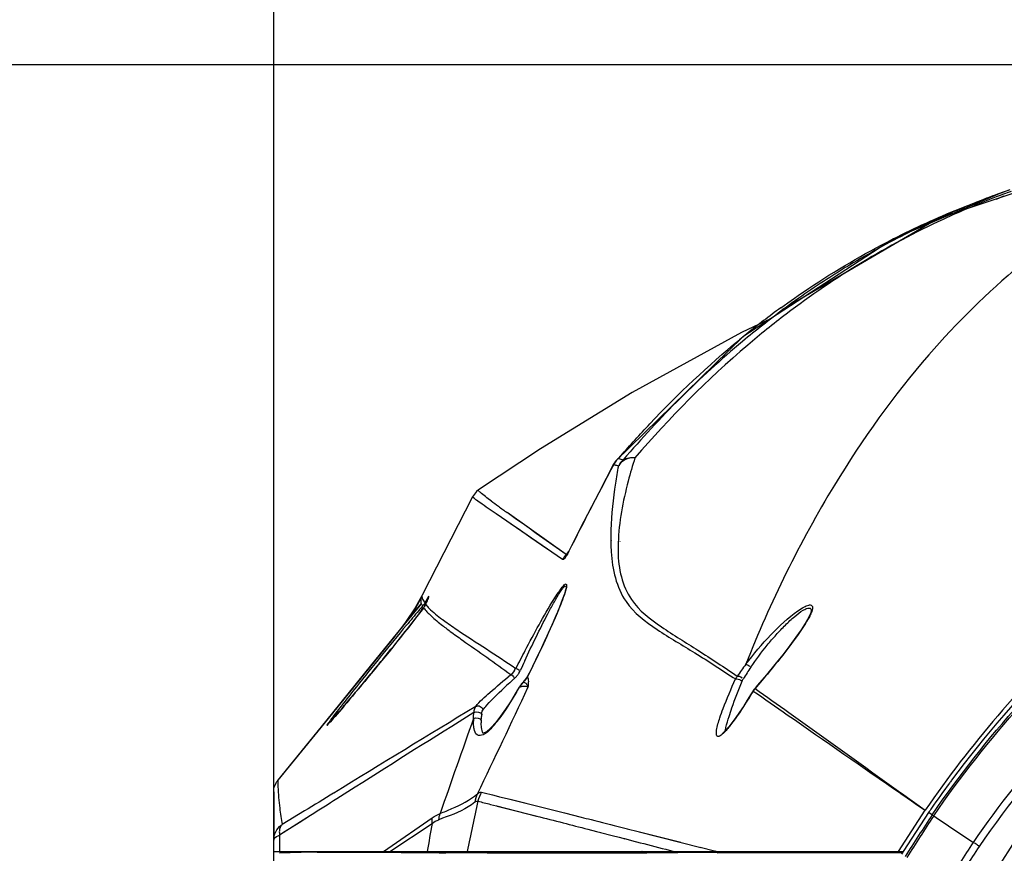
# Model space of a CAD drawing. Units: millimetres. Extents: x 857 to 3884, y -674 to 1466.
# Drawn here: x 2336 to 2443, y 795 to 885 of the extents above; entities that cross this region are included whole.
import ezdxf

# ---------------------------------------------------------------- set-up
doc = ezdxf.new("R2010")
doc.units = ezdxf.units.MM
doc.header["$LTSCALE"] = 163.35
doc.header["$PDMODE"] = 3
doc.header["$PDSIZE"] = 1
doc.layers.get('0').update_dxf_attribs({"linetype": 'CONTINUOUS'})
doc.layers.get('Defpoints').update_dxf_attribs({"linetype": 'CONTINUOUS'})
doc.layers.add('02___PRT_ALL_AXES', color=7, linetype='CONTINUOUS')
doc.layers.add('06___PRT_ALL_SURFS', color=7, linetype='CONTINUOUS')
doc.styles.get("Standard").update_dxf_attribs({"font": 'simfang.ttf'})
doc.dimstyles.new('DIMSTYLE_1', dxfattribs={"dimtxt": 35, "dimasz": 12.5, "dimexe": 1.5, "dimexo": 0, "dimgap": 0.7, "dimtad": 1, "dimdsep": 46, "dimtxsty": 'Standard', "dimblk": '_FILLED', "dimblk1": '_FILLED', "dimblk2": '_FILLED', "dimcen": 0.09, "dimazin": 2, "dimtp": 0.01, "dimtm": 0.01, "dimtfac": 1, "dimtofl": 0, "dimtmove": 0, "dimatfit": 3, "dimldrblk": '_FILLED', "dimfxl": 1, "dimtolj": 1, "dimarcsym": 0})
doc.dimstyles.new('DIMSTYLE_2', dxfattribs={"dimtxt": 35, "dimasz": 12.5, "dimexe": 1.5, "dimexo": 0, "dimgap": 0.7, "dimtad": 1, "dimdec": 0, "dimdsep": 46, "dimtxsty": 'Standard', "dimblk": '_FILLED', "dimblk1": '_FILLED', "dimblk2": '_FILLED', "dimcen": 0.09, "dimadec": 0, "dimazin": 2, "dimtp": 0.01, "dimtm": 0.01, "dimtfac": 1, "dimtdec": 0, "dimtofl": 0, "dimtmove": 0, "dimatfit": 3, "dimldrblk": '_FILLED', "dimfxl": 1, "dimtolj": 1, "dimarcsym": 0})

# ---------------------------------------------------------------- blocks, each defined once
blk = doc.blocks.new('_FILLED')
at = {"color": 0, "linetype": 'ByBlock'}
blk.add_solid([(0, 0), (-1, 0.5), (-1, -0.5)], dxfattribs=at)
blk = doc.blocks.new('*D7')
at = {"color": 0, "linetype": 'Continuous', "lineweight": -2, "transparency": 16777216}
for p, q in [((2540.35, 880.59), (2189.1, 880.59)), ((2190.6, 342.28), (2190.6, 868.09)), ((2271.85, 329.78), (2189.1, 329.78))]:
    blk.add_line(p, q, dxfattribs=at)
at = {"layer": 'Defpoints', "color": 0, "linetype": 'Continuous', "transparency": 16777216}
for p in [(2190.6, 880.59), (2540.35, 880.59), (2271.85, 329.78)]:
    blk.add_point(p, dxfattribs=at)
at = {"color": 0, "linetype": 'Continuous', "lineweight": -2, "transparency": 16777216, "xscale": 12.5, "yscale": 12.5, "zscale": 12.5}
for p, rotation in [((2190.6, 880.59), 90), ((2190.6, 329.78), 270)]:
    blk.add_blockref('_FILLED', p, dxfattribs=dict(at, rotation=rotation))
at = {"color": 0, "linetype": 'Continuous', "transparency": 16777216, "insert": (2154.5, 578.69), "char_height": 35, "attachment_point": 2, "rotation": 90}
blk.add_mtext('\\A1;551', dxfattribs=at)
blk = doc.blocks.new('*D8')
at = {"color": 0, "linetype": 'Continuous', "lineweight": -2, "transparency": 16777216}
for p, q in [((2363.25, 748.9), (2363.25, 947.07)), ((2717.46, 752.81), (2717.46, 947.07)), ((2375.75, 945.57), (2704.96, 945.57))]:
    blk.add_line(p, q, dxfattribs=at)
at = {"layer": 'Defpoints', "color": 0, "linetype": 'Continuous', "transparency": 16777216}
for p in [(2717.46, 945.57), (2717.46, 752.81), (2363.25, 748.9)]:
    blk.add_point(p, dxfattribs=at)
at = {"color": 0, "linetype": 'Continuous', "lineweight": -2, "transparency": 16777216, "xscale": 12.5, "yscale": 12.5, "zscale": 12.5, "rotation": 180}
blk.add_blockref('_FILLED', (2363.25, 945.57), dxfattribs=at)
at = {"color": 0, "linetype": 'Continuous', "lineweight": -2, "transparency": 16777216, "xscale": 12.5, "yscale": 12.5, "zscale": 12.5}
blk.add_blockref('_FILLED', (2717.46, 945.57), dxfattribs=at)
at = {"color": 0, "linetype": 'Continuous', "transparency": 16777216, "insert": (2540.56, 981.67), "char_height": 35, "attachment_point": 2}
blk.add_mtext('\\A1;354', dxfattribs=at)
blk = doc.blocks.new('*D13')
at = {"color": 0, "linetype": 'Continuous', "lineweight": -2, "transparency": 16777216}
for p, q in [((2298.35, 744.87), (2298.35, 1030.58)), ((2782.35, 753.01), (2782.35, 1030.58)), ((2769.85, 1029.08), (2310.85, 1029.08))]:
    blk.add_line(p, q, dxfattribs=at)
at = {"layer": 'Defpoints', "color": 0, "linetype": 'Continuous', "transparency": 16777216}
for p in [(2298.35, 1029.08), (2782.35, 753.01), (2298.35, 744.87)]:
    blk.add_point(p, dxfattribs=at)
at = {"color": 0, "linetype": 'Continuous', "lineweight": -2, "transparency": 16777216, "xscale": 12.5, "yscale": 12.5, "zscale": 12.5, "rotation": 180}
blk.add_blockref('_FILLED', (2298.35, 1029.08), dxfattribs=at)
at = {"color": 0, "linetype": 'Continuous', "lineweight": -2, "transparency": 16777216, "xscale": 12.5, "yscale": 12.5, "zscale": 12.5}
blk.add_blockref('_FILLED', (2782.35, 1029.08), dxfattribs=at)
at = {"color": 0, "linetype": 'Continuous', "transparency": 16777216, "insert": (2533.08, 1065.18), "char_height": 35, "attachment_point": 2}
blk.add_mtext('\\A1;484', dxfattribs=at)

msp = doc.modelspace()

# ---------------------------------------------------------------- linework, layer by layer
at = {"color": 7, "linetype": 'Continuous'}
for p, q in [((2442.58, 866.748), (2441.911, 866.513)), ((2443.249, 866.982), (2442.58, 866.748)), ((2441.924, 866.482), (2430.61, 861.683)), ((2442.079, 866.338), (2441.759, 866.215)), ((2442.575, 866.29), (2441.773, 865.95)), ((2441.911, 866.513), (2442.407, 866.687)), ((2442.563, 866.52), (2442.079, 866.338)), ((2430.498, 861.62), (2430.827, 861.787)), ((2430.499, 861.61), (2430.827, 861.775)), ((2400.735, 837.82), (2400.959, 838.078)), ((2400.735, 837.82), (2400.961, 838.068)), ((2400.301, 837.131), (2400.201, 837.164)), ((2384.864, 833.645), (2379.397, 822.942)), ((2387.737, 831.567), (2386.775, 832.228)), ((2386.889, 832.149), (2386.787, 832.22)), ((2394.653, 826.831), (2387.431, 831.777)), ((2395.049, 827.361), (2388.624, 831.924)), ((2399.881, 828.88), (2399.881, 828.846)), ((2399.914, 828.926), (2399.91, 828.886)), ((2400.685, 828.643), (2400.684, 828.604)), ((2400.863, 828.84), (2400.861, 828.801)), ((2395.074, 827.3), (2395.074, 827.299)), ((2379.387, 822.922), (2378.308, 820.81)), ((2379.387, 822.922), (2378.308, 820.81)), ((2379.571, 822.289), (2379.588, 822.268)), ((2379.591, 822.284), (2379.607, 822.264)), ((2379.757, 821.964), (2379.74, 821.931)), ((2379.757, 821.964), (2379.792, 821.918)), ((2379.757, 821.964), (2379.841, 821.881)), ((2379.792, 821.918), (2379.815, 821.889)), ((2421.658, 821.258), (2421.657, 821.249)), ((2381.445, 819.782), (2381.46, 819.771)), ((2381.462, 819.774), (2381.477, 819.762)), ((2381.58, 820.32), (2381.693, 820.237)), ((2381.68, 820.279), (2381.793, 820.195)), ((2390.362, 813.502), (2389.916, 812.955)), ((2390.813, 814.092), (2390.362, 813.502)), ((2390.37, 813.498), (2390.362, 813.502)), ((2390.82, 814.094), (2390.813, 814.092)), ((2389.916, 812.955), (2389.506, 812.253)), ((2389.934, 812.943), (2389.916, 812.955)), ((2415.352, 812.562), (2415.156, 812.238)), ((2415.357, 812.541), (2415.352, 812.562)), ((2415.559, 812.821), (2415.558, 812.844)), ((2385.808, 809.017), (2385.808, 809.094)), ((2385.808, 809.013), (2385.808, 809.017)), ((2412.071, 807.969), (2411.991, 807.907)), ((2363.25, 795.116), (2363.25, 801.577)), ((2371.322, 801.601), (2370.129, 800.845)), ((2372.122, 802.107), (2370.13, 800.845)), ((2372.121, 802.108), (2371.322, 801.601)), ((2431.418, 801.481), (2432.296, 800.847)), ((2387.031, 801.255), (2387.676, 801.093)), ((2387.676, 801.093), (2387.969, 801.019)), ((2387.805, 801.062), (2388.109, 800.986)), ((2387.969, 801.019), (2388.781, 800.816)), ((2388.781, 800.816), (2392.684, 799.838)), ((2388.936, 800.778), (2392.684, 799.838)), ((2431.37, 801.435), (2432.274, 800.811)), ((2431.422, 801.396), (2434.045, 799.586)), ((2431.471, 801.443), (2434.045, 799.586)), ((2432.274, 800.811), (2433.121, 800.226)), ((2432.296, 800.847), (2433.129, 800.246)), ((2366.595, 799.511), (2364.166, 798.024)), ((2366.596, 799.511), (2364.166, 798.024)), ((2386.814, 800.229), (2387.482, 800.059)), ((2387.482, 800.059), (2391.82, 798.956)), ((2387.548, 800.043), (2391.873, 798.942)), ((2392.684, 799.838), (2394.845, 799.297)), ((2431.142, 795.116), (2434.056, 799.602)), ((2433.121, 800.226), (2434.045, 799.586)), ((2433.129, 800.246), (2434.045, 799.586)), ((2367.247, 799.013), (2363.9, 796.881)), ((2367.246, 799.014), (2366.014, 798.229)), ((2375.65, 795.436), (2380.491, 798.776)), ((2394.845, 799.297), (2396.653, 798.843)), ((2364.513, 797.272), (2363.9, 796.881)), ((2366.014, 798.229), (2364.513, 797.272)), ((2375.871, 795.116), (2380.468, 798.165)), ((2397.401, 797.531), (2398.342, 797.289)), ((2398.342, 797.289), (2398.793, 797.173)), ((2398.779, 797.177), (2400.034, 796.854)), ((2401.106, 797.723), (2401.686, 797.577)), ((2401.653, 797.585), (2402.866, 797.279)), ((2402.866, 797.279), (2407.492, 796.112)), ((2402.968, 797.253), (2409.686, 795.559)), ((2363.9, 796.881), (2363.884, 795.709)), ((2400.034, 796.854), (2400.801, 796.656)), ((2400.801, 796.656), (2401.388, 796.505)), ((2400.835, 796.647), (2401.416, 796.497)), ((2401.388, 796.505), (2402.551, 796.205)), ((2402.551, 796.205), (2402.694, 796.168)), ((2363.25, 795.116), (2431.673, 795.116)), ((2363.884, 795.709), (2363.876, 795.116)), ((2367.26, 795.036), (2363.883, 794.918)), ((2367.406, 795.035), (2363.883, 794.912)), ((2365.75, 795.116), (2365.75, 794.983)), ((2375.188, 795.116), (2375.65, 795.436)), ((2405.877, 795.343), (2406.751, 795.116)), ((2409.586, 795.584), (2411.165, 795.185)), ((2411.165, 795.185), (2411.44, 795.116)), ((2411.182, 795.181), (2411.44, 795.116)), ((2412.51, 795.118), (2413.024, 794.989)), ((2375.194, 795.001), (2369.074, 795.007)), ((2378.128, 794.999), (2375.188, 795.001)), ((2375.409, 795.001), (2375.194, 795.001)), ((2375.884, 795), (2375.409, 795.001)), ((2406.751, 794.98), (2406.666, 794.98)), ((2412.09, 794.988), (2411.42, 794.986)), ((2412.642, 794.989), (2412.09, 794.988))]:
    msp.add_line(p, q, dxfattribs=at)
for points in [[(2430.61, 861.683), (2414.218, 851.018), (2400.447, 837.565)], [(2417.256, 852.995), (2414.091, 851.491), (2402.195, 844.961), (2392.244, 838.846), (2385.524, 834.394)], [(2385.524, 834.394), (2385.3, 834.217), (2384.864, 833.645)], [(2395.049, 827.361), (2393.94, 828.145), (2392.878, 828.897), (2391.793, 829.666), (2390.708, 830.436), (2389.645, 831.194), (2388.624, 831.924)], [(2394.653, 826.831), (2393.483, 827.634), (2392.359, 828.403), (2391.21, 829.19), (2390.062, 829.976), (2388.94, 830.744)], [(2395.089, 824.032), (2395.056, 823.961), (2395.035, 823.887), (2395.028, 823.81)], [(2395.028, 823.809), (2395.025, 823.774), (2394.998, 823.623), (2394.941, 823.397), (2394.856, 823.118), (2394.748, 822.797), (2394.619, 822.443), (2394.473, 822.058), (2394.308, 821.642), (2394.125, 821.194), (2393.922, 820.713), (2393.701, 820.2), (2393.462, 819.657), (2393.206, 819.087), (2392.934, 818.49), (2392.647, 817.87), (2392.345, 817.228), (2392.029, 816.566), (2391.701, 815.887), (2391.36, 815.192), (2391.009, 814.484), (2390.813, 814.092)], [(2421.657, 821.249), (2421.575, 820.958), (2421.357, 820.488), (2421.015, 819.891), (2420.562, 819.187), (2420.006, 818.387), (2419.343, 817.485), (2418.578, 816.488), (2417.724, 815.414), (2416.795, 814.286), (2415.806, 813.128), (2415.558, 812.844)], [(2414.161, 813.622), (2414.198, 813.705), (2414.238, 813.785), (2414.283, 813.862)], [(2389.506, 812.253), (2388.971, 811.375), (2388.44, 810.555), (2387.913, 809.798), (2387.385, 809.113), (2386.862, 808.527), (2386.379, 808.11), (2386.063, 807.951), (2386.031, 807.946)], [(2415.156, 812.238), (2414.722, 811.537), (2414.296, 810.87), (2413.878, 810.24), (2413.473, 809.655), (2413.081, 809.12), (2412.708, 808.645), (2412.362, 808.249), (2412.071, 807.969)], [(2415.483, 812.753), (2415.372, 812.594), (2415.352, 812.562)], [(2386.031, 807.946), (2386.025, 807.944), (2385.938, 808.089), (2385.83, 808.588), (2385.808, 809.013)]]:
    msp.add_lwpolyline(points, dxfattribs=at)
for centre, radius, start, end in [((2476.482, 772.226), 100.415, 109.32726, 109.82642), ((2476.641, 775.442), 97.245, 109.99703, 110.51403), ((2475.364, 775.265), 97.177, 109.81378, 112.93559), ((2474.89, 773.23), 98.94, 109.47, 110.32322), ((2474.066, 778.375), 93.807, 112.94568, 114.99754), ((2473.99, 777.617), 94.633, 126.00286, 128.8249), ((2475.682, 775.489), 97.351, 128.8152, 129.40715), ((2976.949, 533.746), 651.691, 152.251858, 153.186234), ((2404.471, 849.669), 13.214, 251.60508, 253.46078), ((2401.534, 836.625), 1.437, 123.75742, 139.14332), ((2404.831, 850.275), 13.119, 251.77708, 254.12234), ((2441.437, 906.601), 91.46, 233.37147, 233.99888), ((2504.12, 992.736), 197.989, 233.97535, 234.31374), ((2426.455, 829.132), 26.576, 178.4924, 180.54272), ((2429.528, 829.066), 29.649, 178.11015, 178.52195), ((2423.462, 829.114), 23.582, 180.65283, 181.17428), ((2421.037, 829.051), 21.156, 181.13779, 183.80708), ((2418.567, 827.929), 17.896, 177.83865, 180.81835), ((2486.622, 762.405), 112.272, 144.42249, 144.65038), ((2379.061, 822.347), 0.646, 305.65628, 312.9465), ((2379.039, 822.37), 0.678, 312.96857, 318.0375), ((2535.77, 729.461), 123.554, 133.41081, 145.41014), ((2535.682, 729.464), 123.039, 134.95662, 143.3849), ((2545.519, 743.563), 171.002, 155.00818, 155.39178), ((2442.271, 794.551), 34.709, 142.99462, 145.59171), ((2387.729, 815.82), 2.546, 319.96706, 327.72647), ((2387.685, 815.849), 2.598, 327.7123, 330.3304), ((2387.655, 815.866), 2.632, 330.33361, 335.39528), ((2443.413, 795.875), 34.236, 145.76767, 148.30603), ((2435.868, 762.278), 69.456, 132.20741, 132.89489), ((2437.782, 760.176), 72.299, 131.96196, 132.21146), ((2387.793, 815.766), 2.461, 311.99446, 319.96345), ((2415.367, 812.925), 2.129, 144.41757, 154.30945), ((1539.885, 1209.147), 938.71, 334.253254, 335.033801), ((2341.854, 840.417), 55.376, 329.62869, 330.25506), ((2390.564, 812.879), 0.568, 158.52549, 174.28277), ((2417.017, 811.557), 1.929, 145.9202, 149.34202), ((2417.044, 811.538), 1.963, 139.18491, 145.91736), ((6645.927, -6195.932), 8200.543, 121.3030919, 121.4294394), ((3870.63, -1565.866), 2802.289, 122.015146, 122.326575), ((3939.601, 257.685), 1649.683, 160.456022, 160.835779), ((2392.142, 809.237), 7.184, 177.47323, 179.90236), ((2393.893, 809.075), 8.086, 178.24836, 179.86262), ((2389.354, 809.44), 3.534, 171.05754, 174.70376), ((2533.89, 730.842), 120.779, 143.58954, 145.18338), ((2534.29, 730.55), 121.274, 143.40467, 143.59051), ((2390.346, 799.249), 5.077, 152.94374, 164.83128), ((2803.268, 707.483), 428.068, 167.43907, 168.18697), ((2389.601, 799.499), 4.6, 155.90384, 167.90523), ((2533.432, 731.163), 120.22, 145.18441, 145.44226), ((2825.558, 718.544), 452.155, 169.85775, 170.25002)]:
    msp.add_arc(centre, radius, start, end, dxfattribs=at)
for points, knots in [([(2455.797, 866.666), (2447.741, 862.181), (2435.962, 852.189), (2423.019, 833.979), (2417.197, 822.181), (2414.553, 815.442)], [0, 0, 0, 0, 0.4136261, 0.6752321, 1, 1, 1, 1]), ([(2441.759, 866.215), (2439.814, 865.468), (2431.775, 862.077), (2424.233, 857.512), (2418.95, 853.492)], [0, 0, 0, 0, 0.2389333, 1, 1, 1, 1]), ([(2430.827, 861.787), (2431.627, 862.192), (2434.798, 863.738), (2438.059, 865.098), (2440.526, 866.012)], [0, 0, 0, 0, 0.2542977, 1, 1, 1, 1]), ([(2434.425, 863.395), (2433.7, 863.057), (2430.773, 861.646), (2427.921, 860.079), (2425.823, 858.814)], [0, 0, 0, 0, 0.245942, 1, 1, 1, 1]), ([(2418.363, 854.173), (2419.353, 854.893), (2423.25, 857.607), (2427.359, 860.016), (2430.498, 861.62)], [0, 0, 0, 0, 0.2577282, 1, 1, 1, 1]), ([(2425.823, 858.814), (2425.218, 858.449), (2422.774, 856.936), (2420.401, 855.308), (2418.657, 854.02)], [0, 0, 0, 0, 0.2456655, 1, 1, 1, 1]), ([(2418.657, 854.02), (2417.14, 852.9), (2410.864, 847.968), (2405.2, 842.276), (2401.234, 837.651)], [0, 0, 0, 0, 0.2363888, 1, 1, 1, 1]), ([(2418.95, 853.492), (2417.526, 852.409), (2411.636, 847.662), (2406.285, 842.257), (2402.516, 837.883)], [0, 0, 0, 0, 0.2365054, 1, 1, 1, 1]), ([(2434.809, 799.099), (2440.633, 807.552), (2454.515, 823.028), (2480.314, 840.381), (2509.469, 851.153), (2530.085, 853.603), (2540.353, 853.603)], [0, 0, 0, 0, 0.2499445, 0.4999512, 0.7499809, 1, 1, 1, 1]), ([(2434.974, 798.984), (2440.788, 807.424), (2454.649, 822.876), (2480.408, 840.201), (2509.517, 850.956), (2530.101, 853.402), (2540.353, 853.402)], [0, 0, 0, 0, 0.2499443, 0.4999511, 0.7499808, 1, 1, 1, 1]), ([(2400.959, 838.078), (2401.994, 839.266), (2406.041, 843.733), (2410.442, 847.882), (2413.881, 850.707)], [0, 0, 0, 0, 0.2614795, 1, 1, 1, 1]), ([(2439.289, 796.099), (2444.866, 804.187), (2458.169, 818.984), (2482.873, 835.574), (2510.787, 845.867), (2530.523, 848.212), (2540.353, 848.212)], [0, 0, 0, 0, 0.2499085, 0.4998826, 0.7499228, 1, 1, 1, 1]), ([(2402.516, 837.883), (2402.245, 837.044), (2401.364, 834.028), (2400.773, 830.904), (2400.685, 828.643)], [0, 0, 0, 0, 0.280416, 1, 1, 1, 1]), ([(2402.516, 837.883), (2402.334, 837.893), (2401.646, 837.855), (2400.972, 837.434), (2400.709, 837.002)], [0, 0, 0, 0, 0.2647683, 1, 1, 1, 1]), ([(2400.709, 837.002), (2400.597, 836.374), (2400.213, 834.07), (2399.951, 831.741), (2399.895, 830.044)], [0, 0, 0, 0, 0.2729681, 1, 1, 1, 1]), ([(2400.186, 837.191), (2400.186, 837.19), (2400.187, 837.187), (2400.189, 837.184), (2400.19, 837.183)], [0, 0, 0, 0, 0.3724833, 1, 1, 1, 1]), ([(2400.19, 837.183), (2400.194, 837.178), (2400.208, 837.166), (2400.223, 837.156), (2400.232, 837.149)], [0, 0, 0, 0, 0.3682827, 1, 1, 1, 1]), ([(2400.348, 837.407), (2400.329, 837.37), (2400.297, 837.29), (2400.283, 837.204), (2400.281, 837.16)], [0, 0, 0, 0, 0.4861663, 1, 1, 1, 1]), ([(2386.775, 832.228), (2386.484, 832.429), (2386.009, 832.767), (2385.344, 833.206), (2385.085, 833.456), (2384.841, 833.601), (2384.864, 833.645)], [0, 0, 0, 0, 0.4448433, 0.7556467, 0.9374028, 1, 1, 1, 1]), ([(2386.267, 833.659), (2386.066, 833.815), (2385.869, 834.021), (2385.482, 834.287), (2385.511, 834.377)], [0, 0, 0, 0, 0.7305424, 1, 1, 1, 1]), ([(2385.511, 834.377), (2385.512, 834.38), (2385.515, 834.387), (2385.521, 834.391), (2385.524, 834.394)], [0, 0, 0, 0, 0.4869957, 1, 1, 1, 1]), ([(2395.33, 827.719), (2395.225, 827.511), (2395.054, 827.211), (2394.852, 826.895), (2394.746, 826.836)], [0, 0, 0, 0, 0.6567006, 1, 1, 1, 1]), ([(2395.079, 827.309), (2395.063, 827.286), (2394.975, 827.205), (2395.037, 827.325), (2395.049, 827.361)], [0, 0, 0, 0, 0.4286458, 1, 1, 1, 1]), ([(2395.301, 827.717), (2395.302, 827.718), (2395.305, 827.719), (2395.309, 827.719), (2395.311, 827.718)], [0, 0, 0, 0, 0.3450968, 1, 1, 1, 1]), ([(2395.311, 827.718), (2395.316, 827.718), (2395.332, 827.714), (2395.346, 827.709), (2395.355, 827.705)], [0, 0, 0, 0, 0.3721232, 1, 1, 1, 1]), ([(2399.927, 827.646), (2400.053, 825.775), (2400.834, 822.187), (2404.983, 819.079), (2409.159, 816.651), (2411.98, 814.802), (2413.448, 813.848)], [0, 0, 0, 0, 0.2779089, 0.5019162, 0.7406447, 1, 1, 1, 1]), ([(2400.673, 827.674), (2400.7, 825.875), (2401.472, 822.39), (2405.462, 819.368), (2409.486, 816.932), (2412.216, 815.107), (2413.635, 814.164)], [0, 0, 0, 0, 0.2749836, 0.4997109, 0.7397023, 1, 1, 1, 1]), ([(2394.746, 826.836), (2394.729, 826.827), (2394.698, 826.814), (2394.664, 826.823), (2394.653, 826.831)], [0, 0, 0, 0, 0.578766, 1, 1, 1, 1]), ([(2394.766, 827.022), (2394.75, 826.992), (2394.723, 826.928), (2394.708, 826.86), (2394.703, 826.825)], [0, 0, 0, 0, 0.4908461, 1, 1, 1, 1]), ([(2390.528, 815.809), (2390.933, 816.677), (2391.748, 818.388), (2392.8, 820.482), (2393.554, 821.886), (2393.978, 822.63), (2394.27, 823.119), (2394.559, 823.549), (2394.735, 823.795), (2394.99, 824.028), (2395.028, 823.861), (2395.028, 823.81)], [0, 0, 0, 0, 0.303149, 0.5999219, 0.74126, 0.8079702, 0.8699435, 0.9239376, 0.9641616, 0.9836712, 1, 1, 1, 1]), ([(2393.694, 822.481), (2393.856, 822.74), (2394.122, 823.154), (2394.517, 823.712), (2394.744, 823.982), (2395.026, 824.262), (2395.089, 824.085), (2395.089, 824.032)], [0, 0, 0, 0, 0.392092, 0.6454245, 0.8351328, 0.9315985, 1, 1, 1, 1]), ([(2395.089, 824.032), (2395.088, 823.993), (2395.067, 823.787), (2395.012, 823.587), (2394.965, 823.425)], [0, 0, 0, 0, 0.1874439, 1, 1, 1, 1]), ([(2379.387, 822.922), (2379.372, 822.886), (2379.333, 822.658), (2379.455, 822.434), (2379.571, 822.289)], [0, 0, 0, 0, 0.1752978, 1, 1, 1, 1]), ([(2380.124, 822.836), (2380.125, 822.895), (2379.996, 822.662), (2379.961, 822.61), (2379.935, 822.566)], [0, 0, 0, 0, 0.5304003, 1, 1, 1, 1]), ([(2379.698, 822.147), (2379.675, 822.107), (2379.629, 822.027), (2379.574, 821.951), (2379.543, 821.917)], [0, 0, 0, 0, 0.4952411, 1, 1, 1, 1]), ([(2379.588, 822.268), (2379.605, 822.248), (2379.641, 822.207), (2379.679, 822.167), (2379.698, 822.147)], [0, 0, 0, 0, 0.4857192, 1, 1, 1, 1]), ([(2379.698, 822.147), (2379.677, 822.102), (2379.635, 822.012), (2379.629, 821.907), (2379.641, 821.859)], [0, 0, 0, 0, 0.4954747, 1, 1, 1, 1]), ([(2379.641, 821.859), (2379.647, 821.836), (2379.665, 821.79), (2379.695, 821.749), (2379.712, 821.729)], [0, 0, 0, 0, 0.4629067, 1, 1, 1, 1]), ([(2379.65, 821.749), (2379.659, 821.763), (2379.674, 821.791), (2379.688, 821.82), (2379.694, 821.835)], [0, 0, 0, 0, 0.4993132, 1, 1, 1, 1]), ([(2379.694, 821.835), (2379.704, 821.857), (2379.721, 821.902), (2379.733, 821.95), (2379.738, 821.974)], [0, 0, 0, 0, 0.4931844, 1, 1, 1, 1]), ([(2379.815, 821.889), (2379.911, 821.768), (2380.443, 821.184), (2381.071, 820.697), (2381.58, 820.32)], [0, 0, 0, 0, 0.1959241, 1, 1, 1, 1]), ([(2380.083, 822.707), (2380.094, 822.735), (2380.109, 822.777), (2380.124, 822.821), (2380.124, 822.836)], [0, 0, 0, 0, 0.6562578, 1, 1, 1, 1]), ([(2389.575, 814.992), (2389.907, 815.645), (2391.216, 818.174), (2392.57, 820.686), (2393.694, 822.481)], [0, 0, 0, 0, 0.2569602, 1, 1, 1, 1]), ([(2394.633, 822.452), (2394.387, 821.796), (2393.21, 818.967), (2391.881, 816.205), (2390.82, 814.094)], [0, 0, 0, 0, 0.2286889, 1, 1, 1, 1]), ([(2420.223, 821.253), (2420.434, 821.4), (2420.816, 821.641), (2421.286, 821.873), (2421.739, 821.926), (2421.814, 821.69), (2421.812, 821.6)], [0, 0, 0, 0, 0.4009568, 0.6914698, 0.859227, 1, 1, 1, 1]), ([(2379.541, 821.586), (2379.561, 821.612), (2379.599, 821.666), (2379.634, 821.721), (2379.65, 821.749)], [0, 0, 0, 0, 0.5013539, 1, 1, 1, 1]), ([(2379.903, 821.152), (2380.001, 821.046), (2380.487, 820.558), (2381.019, 820.118), (2381.445, 819.782)], [0, 0, 0, 0, 0.2099565, 1, 1, 1, 1]), ([(2414.554, 815.442), (2415.399, 816.559), (2417.165, 818.62), (2419.148, 820.502), (2420.223, 821.253)], [0, 0, 0, 0, 0.5163692, 1, 1, 1, 1]), ([(2415.108, 815.135), (2415.667, 815.952), (2416.559, 817.147), (2417.842, 818.652), (2418.833, 819.703), (2419.801, 820.602), (2420.573, 821.212), (2421.115, 821.492), (2421.405, 821.591), (2421.646, 821.492), (2421.66, 821.338), (2421.658, 821.266)], [0, 0, 0, 0, 0.3113091, 0.4681943, 0.6216752, 0.7650057, 0.8843266, 0.9280609, 0.9579541, 0.9774217, 1, 1, 1, 1]), ([(2421.613, 820.926), (2421.577, 820.845), (2421.404, 820.488), (2421.202, 820.145), (2421.039, 819.883)], [0, 0, 0, 0, 0.2226569, 1, 1, 1, 1]), ([(2421.812, 821.6), (2421.811, 821.553), (2421.781, 821.319), (2421.69, 821.098), (2421.613, 820.926)], [0, 0, 0, 0, 0.1972309, 1, 1, 1, 1]), ([(2381.693, 820.237), (2382.173, 819.885), (2384.778, 818.102), (2387.46, 816.437), (2389.575, 814.992)], [0, 0, 0, 0, 0.1883939, 1, 1, 1, 1]), ([(2421.039, 819.883), (2420.297, 818.687), (2418.492, 816.305), (2416.598, 814.003), (2415.559, 812.821)], [0, 0, 0, 0, 0.4722102, 1, 1, 1, 1]), ([(2382.44, 819.026), (2382.881, 818.701), (2385.077, 817.128), (2387.303, 815.598), (2389.038, 814.324)], [0, 0, 0, 0, 0.2031532, 1, 1, 1, 1]), ([(2414.554, 815.442), (2414.581, 815.446), (2414.748, 815.413), (2414.905, 815.316), (2414.982, 815.199)], [0, 0, 0, 0, 0.1631176, 1, 1, 1, 1]), ([(2385.21, 810.865), (2385.652, 811.425), (2386.953, 812.572), (2388.255, 813.69), (2389.038, 814.324)], [0, 0, 0, 0, 0.4146072, 1, 1, 1, 1]), ([(2389.038, 814.324), (2389.056, 814.323), (2389.193, 814.247), (2389.289, 814.127), (2389.354, 814.014)], [0, 0, 0, 0, 0.1232578, 1, 1, 1, 1]), ([(2389.575, 814.992), (2389.59, 814.989), (2389.721, 814.935), (2389.847, 814.872), (2389.957, 814.811)], [0, 0, 0, 0, 0.1073469, 1, 1, 1, 1]), ([(2390.303, 813.437), (2390.287, 813.422), (2390.256, 813.392), (2390.225, 813.361), (2390.21, 813.346)], [0, 0, 0, 0, 0.5000334, 1, 1, 1, 1]), ([(2390.37, 813.498), (2390.359, 813.488), (2390.336, 813.468), (2390.314, 813.447), (2390.303, 813.437)], [0, 0, 0, 0, 0.4986701, 1, 1, 1, 1]), ([(2390.652, 813.383), (2390.668, 813.37), (2390.699, 813.342), (2390.727, 813.311), (2390.739, 813.294)], [0, 0, 0, 0, 0.4974228, 1, 1, 1, 1]), ([(2390.739, 813.294), (2390.763, 813.263), (2390.806, 813.193), (2390.835, 813.116), (2390.847, 813.076)], [0, 0, 0, 0, 0.4827097, 1, 1, 1, 1]), ([(2390.82, 814.094), (2390.842, 814.058), (2390.927, 813.855), (2390.929, 813.629), (2390.924, 813.453)], [0, 0, 0, 0, 0.1908998, 1, 1, 1, 1]), ([(2411.739, 809.641), (2411.849, 809.975), (2412.36, 811.4), (2412.964, 812.791), (2413.448, 813.848)], [0, 0, 0, 0, 0.2318244, 1, 1, 1, 1]), ([(2412.734, 809.776), (2412.831, 810.086), (2413.265, 811.383), (2413.763, 812.658), (2414.161, 813.622)], [0, 0, 0, 0, 0.2373253, 1, 1, 1, 1]), ([(2413.448, 813.848), (2413.485, 813.866), (2413.751, 813.853), (2413.987, 813.743), (2414.161, 813.622)], [0, 0, 0, 0, 0.1626277, 1, 1, 1, 1]), ([(2413.635, 814.164), (2413.668, 814.176), (2413.855, 814.172), (2414.074, 814.077), (2414.122, 813.936)], [0, 0, 0, 0, 0.1922776, 1, 1, 1, 1]), ([(2385.98, 810.468), (2386.112, 810.653), (2386.931, 811.604), (2387.842, 812.465), (2388.593, 813.162)], [0, 0, 0, 0, 0.1815878, 1, 1, 1, 1]), ([(2390.879, 812.933), (2390.791, 813.022), (2390.583, 813.061), (2390.402, 813.045), (2390.343, 813.037)], [0, 0, 0, 0, 0.6746562, 1, 1, 1, 1]), ([(2390.847, 813.076), (2390.854, 813.053), (2390.866, 813.006), (2390.875, 812.958), (2390.879, 812.933)], [0, 0, 0, 0, 0.4880757, 1, 1, 1, 1]), ([(2415.357, 812.541), (2415.159, 812.212), (2414.387, 810.955), (2413.575, 809.717), (2412.904, 808.856)], [0, 0, 0, 0, 0.2601621, 1, 1, 1, 1]), ([(2415.357, 812.541), (2416.594, 811.682), (2421.931, 807.978), (2427.262, 804.267), (2431.37, 801.435)], [0, 0, 0, 0, 0.2319136, 1, 1, 1, 1]), ([(2415.559, 812.821), (2416.787, 811.948), (2422.082, 808.18), (2427.371, 804.404), (2431.418, 801.481)], [0, 0, 0, 0, 0.2318568, 1, 1, 1, 1]), ([(2385.015, 810.218), (2385.02, 810.287), (2385.047, 810.51), (2385.109, 810.744), (2385.21, 810.865)], [0, 0, 0, 0, 0.3060012, 1, 1, 1, 1]), ([(2385.21, 810.865), (2385.345, 810.952), (2385.742, 810.954), (2385.963, 810.633), (2385.98, 810.468)], [0, 0, 0, 0, 0.4914602, 1, 1, 1, 1]), ([(2387.659, 809.399), (2387.408, 809.069), (2386.9, 808.494), (2386.229, 807.752), (2385.233, 807.634), (2385.073, 808.203), (2385.025, 808.443)], [0, 0, 0, 0, 0.3348514, 0.6196648, 0.8021202, 1, 1, 1, 1]), ([(2411.36, 807.948), (2411.358, 808.061), (2411.421, 808.64), (2411.594, 809.198), (2411.739, 809.641)], [0, 0, 0, 0, 0.1952097, 1, 1, 1, 1]), ([(2412.333, 808.22), (2412.353, 808.339), (2412.46, 808.865), (2412.61, 809.38), (2412.734, 809.776)], [0, 0, 0, 0, 0.2251955, 1, 1, 1, 1]), ([(2411.77, 807.678), (2411.681, 807.626), (2411.394, 807.541), (2411.362, 807.837), (2411.36, 807.948)], [0, 0, 0, 0, 0.482828, 1, 1, 1, 1]), ([(2412.904, 808.856), (2412.804, 808.727), (2412.459, 808.307), (2412.099, 807.871), (2411.77, 807.678)], [0, 0, 0, 0, 0.300231, 1, 1, 1, 1]), ([(2385.402, 801.377), (2385.443, 801.41), (2385.564, 801.501), (2385.726, 801.584), (2385.825, 801.559)], [0, 0, 0, 0, 0.342943, 1, 1, 1, 1]), ([(2381.341, 799.237), (2381.767, 799.41), (2383.179, 799.99), (2384.596, 800.669), (2385.402, 801.377)], [0, 0, 0, 0, 0.3000892, 1, 1, 1, 1]), ([(2396.653, 798.843), (2397.014, 798.752), (2398.498, 798.379), (2399.983, 798.006), (2401.106, 797.723)], [0, 0, 0, 0, 0.2428802, 1, 1, 1, 1]), ([(2367.406, 795.035), (2367.381, 795.036), (2367.332, 795.037), (2367.284, 795.037), (2367.26, 795.036)], [0, 0, 0, 0, 0.5087242, 1, 1, 1, 1]), ([(2369.074, 795.007), (2368.909, 795.007), (2368.353, 795.009), (2367.797, 795.018), (2367.406, 795.035)], [0, 0, 0, 0, 0.29636, 1, 1, 1, 1]), ([(2411.42, 794.986), (2411.017, 794.986), (2409.46, 794.983), (2407.903, 794.981), (2406.748, 794.98)], [0, 0, 0, 0, 0.2584243, 1, 1, 1, 1])]:
    msp.add_open_spline(points, degree=3, knots=knots, dxfattribs=at)
for points in [[(2401.234, 837.651), (2401.594, 837.894), (2402.089, 837.964), (2402.516, 837.883)], [(2400.735, 837.82), (2400.588, 837.702), (2400.434, 837.575), (2400.348, 837.407)], [(2401.234, 837.651), (2401.029, 837.485), (2400.802, 837.261), (2400.787, 836.998)], [(2386.869, 833.202), (2386.667, 833.353), (2386.466, 833.504), (2386.267, 833.659)], [(2395.049, 827.361), (2394.943, 827.259), (2394.833, 827.153), (2394.766, 827.022)], [(2379.387, 822.922), (2379.299, 822.742), (2379.246, 822.539), (2379.244, 822.339)], [(2394.965, 823.425), (2394.869, 823.096), (2394.753, 822.773), (2394.633, 822.452)], [(2379.244, 822.339), (2379.244, 822.23), (2379.259, 822.12), (2379.288, 822.015)], [(2379.935, 822.566), (2379.854, 822.427), (2379.776, 822.287), (2379.698, 822.147)], [(2379.757, 821.964), (2379.825, 822.113), (2379.893, 822.262), (2379.959, 822.412)], [(2379.959, 822.412), (2380.002, 822.509), (2380.045, 822.607), (2380.083, 822.707)], [(2379.541, 821.586), (2379.652, 821.433), (2379.775, 821.289), (2379.903, 821.152)], [(2381.46, 819.771), (2381.782, 819.517), (2382.11, 819.27), (2382.44, 819.026)], [(2389.038, 814.324), (2389.247, 814.495), (2389.48, 814.725), (2389.495, 814.995)], [(2390.21, 813.346), (2390.138, 813.27), (2390.073, 813.184), (2390.035, 813.087)], [(2390.82, 814.094), (2390.715, 813.881), (2390.573, 813.639), (2390.349, 813.561)], [(2390.37, 813.498), (2390.471, 813.485), (2390.573, 813.447), (2390.652, 813.383)], [(2390.924, 813.453), (2390.92, 813.279), (2390.902, 813.105), (2390.879, 812.933)], [(2389.631, 812.419), (2389.023, 811.382), (2388.387, 810.356), (2387.659, 809.399)], [(2390.343, 813.037), (2390.204, 813.018), (2390.068, 812.983), (2389.934, 812.943)], [(2384.964, 809.553), (2384.973, 809.777), (2384.985, 810.002), (2385.025, 810.222)], [(2385.015, 810.218), (2385.274, 810.348), (2385.792, 810.269), (2385.854, 809.986)], [(2385.854, 809.986), (2385.869, 810.151), (2385.884, 810.333), (2385.98, 810.468)], [(2384.975, 808.807), (2384.962, 808.954), (2384.957, 809.102), (2384.958, 809.249)], [(2384.965, 809.554), (2385.216, 809.704), (2385.79, 809.614), (2385.811, 809.322)], [(2385.811, 809.322), (2385.816, 809.47), (2385.821, 809.619), (2385.835, 809.766)], [(2385.025, 808.443), (2385.001, 808.563), (2384.985, 808.685), (2384.975, 808.807)], [(2369.769, 801.452), (2368.711, 800.806), (2367.653, 800.159), (2366.595, 799.511)], [(2385.825, 801.559), (2386.227, 801.457), (2386.629, 801.356), (2387.031, 801.255)], [(2370.129, 800.845), (2369.168, 800.235), (2368.207, 799.625), (2367.246, 799.014)], [(2385.446, 800.578), (2385.902, 800.461), (2386.358, 800.345), (2386.814, 800.229)], [(2391.82, 798.956), (2392.779, 798.712), (2393.737, 798.468), (2394.696, 798.223)], [(2394.696, 798.223), (2395.598, 797.993), (2396.499, 797.762), (2397.401, 797.531)], [(2402.69, 796.169), (2403.752, 795.894), (2404.815, 795.619), (2405.877, 795.343)], [(2406.666, 794.98), (2405.711, 794.979), (2404.757, 794.979), (2403.803, 794.979)]]:
    msp.add_open_spline(points, degree=3, dxfattribs=at)
at = {"layer": '02___PRT_ALL_AXES', "color": 7, "linetype": 'Continuous'}
for p, q in [((2386.483, 795.116), (2386.453, 794.977)), ((2403.803, 794.979), (2403.27, 795.119)), ((2403.803, 794.979), (2403.28, 795.116)), ((2377.143, 794.965), (2378.128, 794.999)), ((2378.128, 794.999), (2379.324, 794.998)), ((2379.324, 794.998), (2380.52, 794.998)), ((2380.52, 794.998), (2381.72, 794.998)), ((2382.641, 794.995), (2384.333, 794.987)), ((2384.333, 794.987), (2386.453, 794.977)), ((2386.453, 794.977), (2403.803, 794.979)), ((2411.446, 794.947), (2412.642, 794.989)), ((2412.643, 794.989), (2413.024, 794.989)), ((2413.024, 794.989), (2430.797, 794.994)), ((2413.024, 794.989), (2424.397, 794.991)), ((2429.079, 794.993), (2430.797, 794.994)), ((2430.797, 794.994), (2431.591, 794.995)), ((2431.57, 794.957), (2431.353, 794.95))]:
    msp.add_line(p, q, dxfattribs=at)
msp.add_lwpolyline([(2424.397, 794.991), (2425.896, 794.992), (2429.079, 794.993)], dxfattribs=at)
for centre, radius, start, end in [((2360.376, 1373.245), 578.679, 272.069017, 272.205007), ((2381.678, 597.125), 197.872, 89.72128, 89.98782)]:
    msp.add_arc(centre, radius, start, end, dxfattribs=at)
at = {"layer": '06___PRT_ALL_SURFS', "color": 7, "linetype": 'Continuous'}
for p, q in [((2379.365, 822.88), (2378.642, 821.591)), ((2379.387, 822.922), (2379.365, 822.88)), ((2373.93, 815.424), (2379.288, 822.015)), ((2378.298, 820.797), (2379.153, 821.849)), ((2379.153, 821.849), (2379.288, 822.015)), ((2379.463, 821.802), (2379.397, 821.726)), ((2376.464, 818.542), (2378.298, 820.798)), ((2376.612, 818.724), (2378.298, 820.797)), ((2376.613, 818.724), (2378.298, 820.797)), ((2378.642, 821.591), (2377.593, 820.015)), ((2379.516, 821.554), (2379.246, 821.196)), ((2379.541, 821.586), (2379.516, 821.554)), ((2377.593, 820.015), (2376.607, 818.729)), ((2373.93, 815.424), (2376.507, 818.594)), ((2376.507, 818.594), (2376.613, 818.724)), ((2376.464, 818.542), (2369.158, 809.555)), ((2368.906, 809.245), (2373.93, 815.424)), ((2373.81, 814.398), (2373.945, 814.561)), ((2373.091, 813.53), (2373.149, 813.6)), ((2363.694, 802.834), (2368.906, 809.245)), ((2369.158, 809.555), (2363.698, 802.84)), ((2363.693, 802.835), (2363.697, 802.841)), ((2363.25, 801.577), (2363.25, 796.345)), ((2434.425, 799.356), (2432.146, 795.844)), ((2434.809, 799.099), (2434.425, 799.356)), ((2364.074, 797.961), (2364.166, 798.024)), ((2432.462, 796.332), (2432.146, 795.844)), ((2432.146, 795.844), (2431.482, 794.821)), ((2431.673, 795.116), (2431.482, 794.821)), ((2432.146, 795.844), (2431.673, 795.116))]:
    msp.add_line(p, q, dxfattribs=at)
for points in [[(2454.905, 870.346), (2435.52, 863.899), (2418.512, 853.941)], [(2400.191, 837.189), (2398.572, 834.091), (2396.566, 830.197)], [(2396.566, 830.197), (2395.277, 827.659), (2395.161, 827.443), (2395.123, 827.376)], [(2395.123, 827.376), (2395.083, 827.312), (2395.074, 827.3)], [(2380.053, 822.646), (2380.051, 822.64), (2380.028, 822.581), (2379.983, 822.472), (2379.918, 822.324), (2379.837, 822.144), (2379.74, 821.931)], [(2379.246, 821.196), (2378.824, 820.644), (2378.38, 820.072), (2377.927, 819.495), (2377.477, 818.925), (2377.036, 818.37), (2376.607, 817.835), (2376.191, 817.318), (2375.786, 816.816), (2375.389, 816.326), (2374.998, 815.846), (2374.612, 815.375), (2374.233, 814.913), (2373.861, 814.461), (2373.497, 814.02), (2373.141, 813.59), (2372.792, 813.171), (2372.453, 812.764), (2372.123, 812.37), (2371.803, 811.989), (2371.494, 811.622), (2371.197, 811.271), (2370.912, 810.935), (2370.641, 810.618), (2370.385, 810.32), (2370.147, 810.043), (2369.927, 809.79), (2369.729, 809.564), (2369.556, 809.37), (2369.412, 809.21), (2369.3, 809.088), (2369.224, 809.009), (2369.212, 808.996)]]:
    msp.add_lwpolyline(points, dxfattribs=at)
for centre, radius, start, end in [((2401.961, 836.259), 2, 139.22806, 152.27965), ((2101.118, 1039.39), 353.528, 320.30686, 320.47482), ((2579.204, 1010.074), 255.659, 235.65664, 236.81998)]:
    msp.add_arc(centre, radius, start, end, dxfattribs=at)
for points, knots in [([(2493.557, 838.301), (2478.469, 831.676), (2450.815, 811.675), (2434.369, 781.707), (2429.796, 765.885)], [0, 0, 0, 0, 0.5001293, 1, 1, 1, 1]), ([(2439.941, 795.663), (2446.491, 805.16), (2462.58, 822.242), (2482.861, 833.966), (2493.557, 838.301)], [0, 0, 0, 0, 0.4999015, 1, 1, 1, 1]), ([(2494.301, 836.605), (2479.455, 830.091), (2452.242, 810.423), (2436.052, 780.944), (2431.551, 765.378)], [0, 0, 0, 0, 0.5001319, 1, 1, 1, 1]), ([(2379.288, 822.015), (2379.312, 821.981), (2379.364, 821.913), (2379.421, 821.848), (2379.452, 821.814)], [0, 0, 0, 0, 0.4770829, 1, 1, 1, 1]), ([(2373.945, 814.561), (2374.459, 815.186), (2376.353, 817.504), (2378.234, 819.835), (2379.541, 821.586)], [0, 0, 0, 0, 0.2702968, 1, 1, 1, 1]), ([(2379.397, 821.726), (2379.269, 821.578), (2378.692, 820.906), (2378.123, 820.227), (2377.683, 819.697)], [0, 0, 0, 0, 0.2216606, 1, 1, 1, 1]), ([(2377.683, 819.697), (2375.847, 817.486), (2373.481, 814.559), (2371.141, 811.612), (2370.593, 810.913)], [0, 0, 0, 0, 0.7639122, 1, 1, 1, 1]), ([(2370.639, 810.615), (2370.832, 810.84), (2371.654, 811.807), (2372.469, 812.781), (2373.091, 813.53)], [0, 0, 0, 0, 0.2334112, 1, 1, 1, 1]), ([(2370.593, 810.913), (2370.395, 810.661), (2370.04, 810.193), (2369.534, 809.577), (2369.27, 809.131), (2369.04, 808.921), (2369.041, 808.841)], [0, 0, 0, 0, 0.3713935, 0.6845861, 0.907392, 1, 1, 1, 1]), ([(2369.041, 808.841), (2369.042, 808.786), (2369.326, 809.15), (2369.533, 809.317), (2370.082, 809.974), (2370.436, 810.377), (2370.639, 810.615)], [0, 0, 0, 0, 0.0686288, 0.2847672, 0.6077412, 1, 1, 1, 1]), ([(2363.694, 802.834), (2363.697, 802.595), (2363.724, 801.591), (2363.813, 800.59), (2363.906, 799.831)], [0, 0, 0, 0, 0.2388956, 1, 1, 1, 1]), ([(2385.103, 800.463), (2384.879, 800.273), (2383.674, 799.446), (2382.282, 798.962), (2381.19, 798.564)], [0, 0, 0, 0, 0.2016776, 1, 1, 1, 1]), ([(2385.103, 800.463), (2385.137, 800.491), (2385.229, 800.565), (2385.379, 800.62), (2385.446, 800.578)], [0, 0, 0, 0, 0.3598768, 1, 1, 1, 1]), ([(2434.799, 799.084), (2434.815, 799.071), (2434.888, 799.048), (2434.943, 798.995), (2434.982, 798.958)], [0, 0, 0, 0, 0.2739688, 1, 1, 1, 1]), ([(2363.25, 796.345), (2363.25, 796.396), (2363.351, 796.687), (2363.673, 796.805), (2363.9, 796.881)], [0, 0, 0, 0, 0.1777628, 1, 1, 1, 1]), ([(2439.941, 795.663), (2439.828, 795.74), (2439.662, 795.816), (2439.468, 796.041), (2439.399, 796.006)], [0, 0, 0, 0, 0.6406777, 1, 1, 1, 1])]:
    msp.add_open_spline(points, degree=3, knots=knots, dxfattribs=at)
for points in [[(2379.458, 821.806), (2379.375, 821.697), (2379.299, 821.546), (2379.337, 821.414)], [(2363.249, 801.577), (2363.249, 802.022), (2363.414, 802.489), (2363.693, 802.835)], [(2363.906, 799.831), (2363.98, 799.227), (2364.069, 798.625), (2364.166, 798.024)], [(2380.469, 798.164), (2380.462, 798.363), (2380.451, 798.57), (2380.511, 798.761)], [(2380.468, 798.164), (2380.69, 798.327), (2380.932, 798.47), (2381.19, 798.564)], [(2380.491, 798.776), (2380.756, 798.959), (2381.04, 799.121), (2381.341, 799.237)], [(2381.19, 798.564), (2381.225, 798.787), (2381.258, 799.018), (2381.36, 799.22)], [(2434.809, 799.099), (2433.83, 797.59), (2432.85, 796.08), (2431.87, 794.571)], [(2434.974, 798.984), (2433.996, 797.477), (2433.018, 795.97), (2432.04, 794.463)], [(2363.25, 796.345), (2363.25, 796.949), (2363.585, 797.606), (2364.074, 797.961)], [(2363.866, 797.366), (2363.856, 797.205), (2363.871, 797.04), (2363.9, 796.881)], [(2364.166, 798.024), (2363.971, 797.882), (2363.881, 797.607), (2363.866, 797.366)], [(2436.393, 791.634), (2437.355, 793.124), (2438.324, 794.611), (2439.289, 796.099)], [(2437.073, 791.244), (2438.029, 792.717), (2438.985, 794.19), (2439.941, 795.663)]]:
    msp.add_open_spline(points, degree=3, dxfattribs=at)

# ---------------------------------------------------------------- dimensions: what is measured, and where the dimension line sits
at = {"color": 2, "linetype": 'Continuous'}
for base, p1, p2, angle, dimstyle, picture, middle in [((2298.353, 1029.077), (2782.353, 753.011), (2298.353, 744.869), 180, 'DIMSTYLE_1', '*D13', (2533.084, 1029.077)), ((2190.603, 880.594), (2271.853, 329.776), (2540.353, 880.594), 90, 'DIMSTYLE_2', '*D7', (2190.603, 578.691))]:
    dim = msp.add_linear_dim(base=base, p1=p1, p2=p2, angle=angle, dimstyle=dimstyle, dxfattribs=at)
    dim.commit()
    dim.dimension.update_dxf_attribs({"geometry": picture, "text_midpoint": middle, "dimtype": 160})
dim = msp.add_linear_dim(base=(2717.457, 945.568), p1=(2363.25, 748.899), p2=(2717.457, 752.812), dimstyle='DIMSTYLE_2', dxfattribs=at)
dim.commit()
dim.dimension.update_dxf_attribs({"geometry": '*D8', "text_midpoint": (2540.558, 945.568), "dimtype": 160})

doc.saveas('drawing.dxf')
